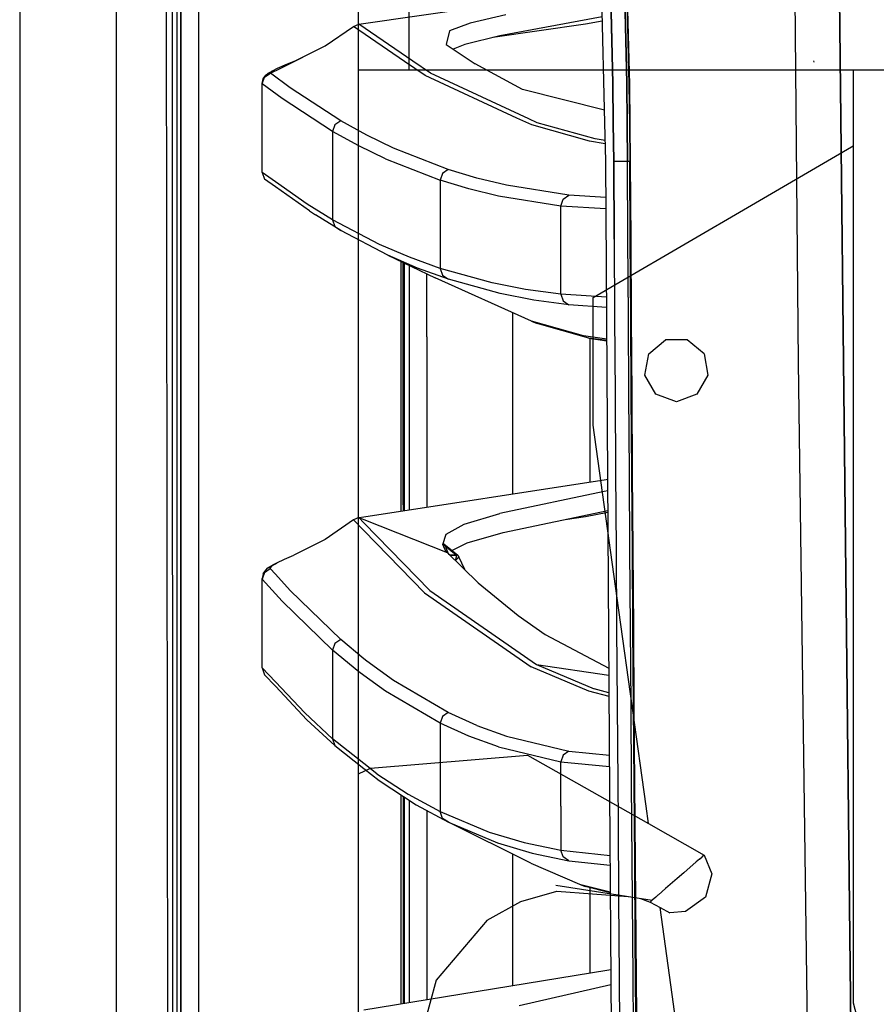
# Model space of a CAD drawing. Units: millimetres. Extents: x 977 to 8473, y -1656 to 1885.
# Drawn here: x 977 to 1131, y -336 to -159 of the extents above; entities that cross this region are included whole.
import ezdxf

# ---------------------------------------------------------------- set-up
doc = ezdxf.new("R2010")
doc.units = ezdxf.units.MM
doc.layers.add('TFR-TRI', color=7, linetype='CONTINUOUS', true_color=0xffffff)

msp = doc.modelspace()

# ---------------------------------------------------------------- linework, layer by layer
at = {"layer": 'TFR-TRI', "color": 18, "linetype": 'CONTINUOUS'}
for p, q in [((994.199982, -711.175789), (994.199982, 711.175834)), ((994.199982, -711.175789), (994.199982, 711.175834)), ((1037.74997, -711.175789), (1037.74997, 711.175834)), ((976.749909, 439.200004), (976.749909, -711.175789)), ((1046.8013, 168.000175), (1046.8013, -167.999825)), ((1046.8013, 168.000175), (1046.8013, -167.999825)), ((1046.8013, 168.000175), (1046.8013, -167.999825)), ((1046.8013, 168.000175), (1046.8013, -167.999825)), ((1005.75998, 0.000175), (1005.797943, -400.002022)), ((1005.797943, -400.002022), (1005.75998, 0.000175)), ((1003.626007, -492.553048), (1003.013886, -0.000069)), ((1008.907685, -19.357369), (1008.944428, -399.999947)), ((1008.907685, -19.357369), (1008.944428, -399.999947)), ((1126.494416, -345.215767), (1123.511933, -80.281441)), ((1123.511933, -80.281441), (1126.494416, -345.215767)), ((1116.958527, -220.669625), (1115.822663, -83.9748)), ((1116.958527, -220.669625), (1115.822663, -83.9748)), ((1081.032563, -135.591988), (1082.078888, -177.443306)), ((1085.724945, -142.846871), (1086.464081, -170.583687)), ((1085.77182, -142.584298), (1086.535736, -170.541573)), ((1085.77182, -142.584298), (1086.535736, -170.541573)), ((1083.037201, -146.809273), (1083.565827, -170.417305)), ((1083.565827, -170.417305), (1083.037201, -146.809273)), ((1085.489411, -146.389717), (1086.044342, -170.320382)), ((1086.044342, -170.320382), (1085.489411, -146.389717)), ((1004.269013, -167.961129), (1004.265839, -153.964302)), ((1004.269013, -167.961129), (1004.265839, -153.964302)), ((1005.100312, -167.960518), (1005.098481, -153.963936)), ((1037.806061, -159.71064), (1081.477326, -153.383004)), ((1057.850739, -159.533638), (1054.119721, -160.871651)), ((1057.850739, -159.533638), (1054.119721, -160.871651)), ((1064.311615, -158.020089), (1057.850739, -159.533638)), ((1064.311615, -158.020089), (1057.850739, -159.533638)), ((1081.602692, -158.396187), (1063.181671, -161.802315)), ((1081.622101, -159.172921), (1078.643708, -159.688668)), ((1081.622101, -159.172921), (1078.643708, -159.688668)), ((1031.762055, -163.631173), (1036.836701, -160.121895)), ((1036.836701, -160.121895), (1037.806061, -159.71064)), ((1046.059052, -166.444283), (1036.836701, -160.121895)), ((1046.059052, -166.444283), (1036.836701, -160.121895)), ((1047.525666, -166.367379), (1037.806061, -159.71064)), ((1047.525666, -166.367379), (1037.806061, -159.71064)), ((1054.119721, -160.871651), (1053.520722, -163.343087)), ((1054.119721, -160.871651), (1053.520722, -163.343087)), ((1078.643708, -159.688668), (1061.955902, -162.105294)), ((1078.643708, -159.688668), (1061.955902, -162.105294)), ((1063.181671, -161.802315), (1056.90683, -163.352486)), ((1023.749359, -167.613472), (1031.762055, -163.631173)), ((1026.109528, -166.427925), (1031.762055, -163.631173)), ((1053.520722, -163.343087), (1057.294892, -165.855416)), ((1056.90683, -163.352486), (1054.819855, -164.207833)), ((1026.109528, -166.427925), (1024.471894, -167.103341)), ((1049.734284, -168.963692), (1046.059052, -166.444283)), ((1049.734284, -168.963692), (1046.059052, -166.444283)), ((1050.709931, -168.548287), (1047.525666, -166.367379)), ((1050.709931, -168.548287), (1047.525666, -166.367379)), ((1057.294892, -165.855416), (1058.784882, -166.847237)), ((1119.799652, -166.516182), (1119.775299, -166.303048)), ((1004.272492, -181.957833), (1004.269013, -167.961129)), ((1004.272492, -181.957833), (1004.269013, -167.961129)), ((1005.102204, -181.957222), (1005.100312, -167.960518)), ((1021.46286, -168.538033), (1022.183441, -168.163643)), ((1022.183441, -168.163643), (1021.852082, -168.462838)), ((1022.183441, -168.163643), (1021.852082, -168.462838)), ((1021.884125, -168.540352), (1021.852082, -168.462838)), ((1021.884125, -168.540352), (1021.852082, -168.462838)), ((1021.884125, -168.540352), (1023.749359, -167.613472)), ((1023.088166, -167.702828), (1022.183441, -168.163643)), ((1024.471894, -167.103341), (1023.088166, -167.702828)), ((1041.176544, -167.999825), (1037.74997, -167.999825)), ((1041.176544, -167.999825), (1037.74997, -167.999825)), ((1046.8013, -167.999825), (1041.176544, -167.999825)), ((1046.8013, -167.999825), (1041.176544, -167.999825)), ((1167.24704, -167.999825), (1046.8013, -167.999825)), ((1167.24704, -167.999825), (1046.8013, -167.999825)), ((1067.271759, -171.488106), (1058.784882, -166.847237)), ((1126.827912, -167.999825), (1126.827912, -181.633492)), ((1126.827912, -167.999825), (1126.827912, -181.633492)), ((1020.390045, -170.375557), (1020.572357, -169.541085)), ((1020.432282, -170.453804), (1020.842255, -169.257393)), ((1020.432282, -170.453804), (1020.842255, -169.257393)), ((1020.572357, -169.541085), (1021.091767, -168.861397)), ((1020.842255, -169.257393), (1021.884125, -168.540352)), ((1020.842255, -169.257393), (1021.884125, -168.540352)), ((1021.091767, -168.861397), (1021.46286, -168.538033)), ((1025.436432, -171.168892), (1021.884125, -168.540352)), ((1025.436432, -171.168892), (1021.884125, -168.540352)), ((1066.271881, -176.614815), (1049.734284, -168.963692)), ((1066.271881, -176.614815), (1049.734284, -168.963692)), ((1068.397736, -176.726265), (1050.709931, -168.548287)), ((1068.397736, -176.726265), (1050.709931, -168.548287)), ((1020.390045, -170.375557), (1020.432282, -170.453804)), ((1020.390045, -170.375557), (1020.432282, -170.453804)), ((1020.432404, -177.841133), (1020.390045, -170.375557)), ((1023.982331, -173.084053), (1020.432282, -170.453804)), ((1020.432404, -177.841133), (1020.432282, -170.453804)), ((1020.432404, -177.841133), (1020.432282, -170.453804)), ((1023.982331, -173.084053), (1020.432282, -170.453804)), ((1034.556305, -177.089058), (1025.436432, -171.168892)), ((1034.556305, -177.089058), (1025.436432, -171.168892)), ((1082.022797, -175.199654), (1067.271759, -171.488106)), ((1083.637421, -177.524971), (1083.565827, -170.417305)), ((1083.565827, -170.417305), (1083.637421, -177.524971)), ((1086.120148, -177.655098), (1086.044342, -170.320382)), ((1086.044342, -170.320382), (1086.120148, -177.655098)), ((1086.464081, -170.583687), (1086.541046, -177.677193)), ((1086.535736, -170.541573), (1086.614716, -177.680977)), ((1086.535736, -170.541573), (1086.614716, -177.680977)), ((1033.097321, -179.008492), (1023.982331, -173.084053)), ((1033.097321, -179.008492), (1023.982331, -173.084053)), ((1034.556305, -177.089058), (1033.508454, -177.805611)), ((1034.556305, -177.089058), (1033.508454, -177.805611)), ((1039.266266, -179.688301), (1034.556305, -177.089058)), ((1039.266266, -179.688301), (1034.556305, -177.089058)), ((1068.967377, -177.861885), (1066.271881, -176.614937)), ((1068.967377, -177.861885), (1066.271881, -176.614937)), ((1069.94809, -177.443062), (1068.397736, -176.726265)), ((1069.94809, -177.443062), (1068.397736, -176.726265)), ((1020.432465, -186.389962), (1020.432404, -177.841133)), ((1033.508454, -177.805611), (1033.097321, -179.008492)), ((1033.508454, -177.805611), (1033.097321, -179.008492)), ((1033.097321, -179.008492), (1033.097321, -186.965035)), ((1033.097321, -179.008492), (1033.097321, -186.965035)), ((1037.805146, -181.609566), (1033.097321, -179.008492)), ((1037.805146, -181.609566), (1033.097321, -179.008492)), ((1079.368622, -180.764351), (1068.967377, -177.861885)), ((1079.368622, -180.764351), (1068.967377, -177.861885)), ((1080.349945, -180.345162), (1069.94809, -177.443062)), ((1080.349945, -180.345162), (1069.94809, -177.443062)), ((1082.078888, -177.443306), (1082.251801, -184.361275)), ((1083.706879, -184.417916), (1083.637421, -177.524971)), ((1083.637421, -177.524971), (1083.706879, -184.417916)), ((1086.120148, -177.655098), (1086.190216, -184.4394)), ((1086.190216, -184.4394), (1086.120148, -177.655098)), ((1086.541046, -177.677193), (1086.615204, -184.518258)), ((1086.614716, -177.680977), (1086.690705, -184.542305)), ((1086.614716, -177.680977), (1086.690705, -184.542305)), ((1044.06778, -182.025338), (1039.266266, -179.688301)), ((1044.06778, -182.025338), (1039.266266, -179.688301)), ((1082.173676, -181.235909), (1079.368622, -180.764351)), ((1082.173676, -181.235909), (1079.368622, -180.764351)), ((1082.159027, -180.649361), (1080.349945, -180.345162)), ((1082.159027, -180.649361), (1080.349945, -180.345162)), ((1004.276276, -195.954537), (1004.272492, -181.957833)), ((1004.276276, -195.954537), (1004.272492, -181.957833)), ((1005.10434, -195.953926), (1005.102204, -181.957222)), ((1042.604828, -183.948433), (1037.805146, -181.609566)), ((1042.604828, -183.948433), (1037.805146, -181.609566)), ((1053.917939, -185.880562), (1044.06778, -182.025338)), ((1053.917939, -185.880562), (1044.06778, -182.025338)), ((1108.49997, -192.324898), (1126.499909, -181.824898)), ((1108.49997, -192.324898), (1126.499909, -181.824898)), ((1108.49997, -192.324898), (1126.499909, -181.824898)), ((1108.49997, -192.324898), (1126.499909, -181.824898)), ((1126.499909, -181.824898), (1126.827912, -181.633492)), ((1126.499909, -181.824898), (1126.827912, -181.633492)), ((1126.827912, -181.633492), (1126.827912, -261.062325)), ((1126.827912, -181.633492), (1126.827912, -261.062325)), ((1042.604828, -183.948433), (1052.452484, -187.806588)), ((1042.604828, -183.948433), (1052.452484, -187.806588)), ((1082.251801, -184.361275), (1082.975189, -298.145821)), ((1084.602509, -184.434395), (1083.706879, -184.417916)), ((1083.786835, -198.415474), (1083.706879, -184.417916)), ((1083.706879, -184.417916), (1083.786835, -198.415474)), ((1084.602509, -184.434395), (1083.706879, -184.417916)), ((1086.190216, -184.4394), (1084.602509, -184.434395)), ((1086.190216, -184.4394), (1084.602509, -184.434395)), ((1086.42807, -184.439278), (1086.190216, -184.4394)), ((1086.42807, -184.439278), (1086.190216, -184.4394)), ((1086.271454, -198.4394), (1086.190216, -184.4394)), ((1086.271454, -198.4394), (1086.190216, -184.4394)), ((1086.614411, -184.440621), (1086.42807, -184.439278)), ((1086.614411, -184.440621), (1086.42807, -184.439278)), ((1053.917939, -185.880562), (1052.864228, -186.596383)), ((1053.917939, -185.880562), (1052.864228, -186.596383)), ((1059.090424, -187.434029), (1053.917939, -185.880562)), ((1059.090424, -187.434029), (1053.917939, -185.880562)), ((1086.690705, -184.542305), (1086.615204, -184.518258)), ((1086.615204, -184.518258), (1086.690705, -184.542305)), ((1086.699433, -198.513741), (1086.615204, -184.518258)), ((1086.77591, -198.539986), (1086.690705, -184.542305)), ((1086.690705, -184.542305), (1086.77591, -198.539986)), ((1022.815033, -188.072457), (1020.432465, -186.389962)), ((1022.815033, -188.072457), (1020.432465, -186.389962)), ((1020.432465, -186.389962), (1020.845429, -187.621651)), ((1022.814972, -189.012276), (1020.845429, -187.621651)), ((1033.097321, -186.965035), (1033.097199, -194.921578)), ((1033.097321, -186.965035), (1033.097199, -194.921578)), ((1052.864228, -186.596383), (1052.452484, -187.806588)), ((1052.864228, -186.596383), (1052.452484, -187.806588)), ((1052.452484, -187.806588), (1052.452484, -195.751412)), ((1057.624359, -189.361275), (1052.452484, -187.806588)), ((1052.452484, -187.806588), (1052.452484, -195.751412)), ((1057.624359, -189.361275), (1052.452484, -187.806588)), ((1064.433136, -188.72712), (1059.090424, -187.434029)), ((1064.433136, -188.72712), (1059.090424, -187.434029)), ((1028.539215, -192.114693), (1022.815033, -188.072457)), ((1028.539215, -192.114693), (1022.815033, -188.072457)), ((1028.951325, -193.344674), (1022.815033, -189.012276)), ((1062.966767, -190.655587), (1057.624359, -189.361275)), ((1062.966767, -190.655587), (1057.624359, -189.361275)), ((1075.638825, -190.523629), (1064.433136, -188.72712)), ((1075.638825, -190.523629), (1064.433136, -188.72712)), ((1074.172638, -192.454171), (1062.966767, -190.655587)), ((1074.172638, -192.454171), (1062.966767, -190.655587)), ((1074.172638, -192.454171), (1074.582856, -191.238594)), ((1074.172638, -192.454171), (1074.582856, -191.238594)), ((1074.582856, -191.238594), (1075.638825, -190.523629)), ((1074.582856, -191.238594), (1075.638825, -190.523629)), ((1082.293671, -190.947457), (1075.638825, -190.523629)), ((1082.293671, -190.947457), (1075.638825, -190.523629)), ((1033.097199, -194.921578), (1028.539215, -192.114693)), ((1033.097199, -194.921578), (1028.539215, -192.114693)), ((1074.172516, -200.392891), (1074.172638, -192.454171)), ((1074.172516, -200.392891), (1074.172638, -192.454171)), ((1082.306549, -192.973092), (1074.172638, -192.454171)), ((1082.306549, -192.973092), (1074.172638, -192.454171)), ((1084.62497, -206.252022), (1108.49997, -192.324898)), ((1084.62497, -206.252022), (1108.49997, -192.324898)), ((1028.951325, -193.344674), (1030.033417, -194.051094)), ((1034.588532, -196.857857), (1030.033417, -194.051094)), ((1033.097199, -194.921578), (1033.50882, -196.15046)), ((1033.097199, -194.921578), (1033.50882, -196.15046)), ((1041.543, -199.358956), (1033.097199, -194.921578)), ((1041.543, -199.358956), (1033.097199, -194.921578)), ((1004.280365, -209.951363), (1004.276276, -195.954537)), ((1004.280365, -209.951363), (1004.276276, -195.954537)), ((1005.106598, -209.950631), (1005.10434, -195.953926)), ((1033.50882, -196.15046), (1034.588532, -196.857857)), ((1033.50882, -196.15046), (1034.588532, -196.857857)), ((1043.029633, -201.295113), (1034.588532, -196.857857)), ((1052.452484, -195.751412), (1052.452484, -201.457955)), ((1052.452484, -195.751412), (1052.452484, -201.457955)), ((1083.786835, -198.415474), (1083.870941, -212.412667)), ((1083.786835, -198.415474), (1083.870941, -212.412667)), ((1086.356781, -212.439278), (1086.271454, -198.4394)), ((1086.356781, -212.439278), (1086.271454, -198.4394)), ((1086.787812, -212.508858), (1086.699433, -198.513741)), ((1086.865448, -212.537423), (1086.77591, -198.539986)), ((1086.77591, -198.539986), (1086.865448, -212.537423)), ((1046.921173, -201.685616), (1041.543, -199.358956)), ((1046.921173, -201.685616), (1041.543, -199.358956)), ((1074.172516, -208.331734), (1074.172516, -200.392891)), ((1074.172516, -208.331734), (1074.172516, -200.392891)), ((1048.404938, -203.621651), (1043.029633, -201.295113)), ((1043.029633, -201.295113), (1051.561249, -205.416207)), ((1048.404938, -203.621651), (1043.029633, -201.295113)), ((1052.452484, -203.696358), (1046.921173, -201.685616)), ((1052.452484, -203.696358), (1046.921173, -201.685616)), ((1052.452484, -201.489693), (1052.452484, -203.696358)), ((1052.452484, -201.489693), (1052.452484, -203.696358)), ((1045.367279, -202.424263), (1045.368439, -246.275093)), ((1045.367279, -202.424263), (1045.368439, -246.275093)), ((1045.795014, -246.27607), (1045.793854, -202.630318)), ((1046.035065, -247.300972), (1046.035065, -202.746895)), ((1046.913178, -247.165596), (1046.913178, -203.17109)), ((1046.913178, -247.165596), (1046.913178, -203.17109)), ((1053.93338, -205.632149), (1048.404938, -203.621651)), ((1053.93338, -205.632149), (1048.404938, -203.621651)), ((1061.801117, -206.282174), (1052.452484, -203.696358)), ((1052.452484, -203.696358), (1052.862458, -204.921578)), ((1052.452484, -203.696358), (1052.862458, -204.921578)), ((1061.801117, -206.282174), (1052.452484, -203.696358)), ((1050.035126, -215.999947), (1050.035126, -204.679024)), ((1068.935456, -213.193062), (1051.561249, -205.416207)), ((1052.862458, -204.921578), (1053.93338, -205.632149)), ((1052.862458, -204.921578), (1053.93338, -205.632149)), ((1063.277741, -208.217354), (1053.93338, -205.632149)), ((1063.277741, -208.217354), (1053.93338, -205.632149)), ((1067.8555, -207.463814), (1061.801117, -206.282174)), ((1067.8555, -207.463814), (1061.801117, -206.282174)), ((1074.172516, -208.331734), (1067.8555, -207.463814)), ((1074.172516, -208.331734), (1067.8555, -207.463814)), ((1079.999909, -208.949898), (1084.62497, -206.252022)), ((1079.999909, -208.949898), (1084.62497, -206.252022)), ((1069.329621, -209.398629), (1063.277741, -208.217354)), ((1069.329621, -209.398629), (1063.277741, -208.217354)), ((1074.172516, -208.331734), (1074.581574, -209.553292)), ((1082.407746, -208.892647), (1074.172516, -208.331734)), ((1074.172516, -208.331734), (1074.581574, -209.553292)), ((1082.407746, -208.892647), (1074.172516, -208.331734)), ((1079.999909, -215.199898), (1079.999909, -208.949898)), ((1079.999909, -215.199898), (1079.999909, -208.949898)), ((1004.284638, -223.948067), (1004.280365, -209.951363)), ((1004.284638, -223.948067), (1004.280365, -209.951363)), ((1005.108979, -223.947457), (1005.106598, -209.950631)), ((1075.644196, -210.26606), (1069.329621, -209.398629)), ((1075.644196, -210.26606), (1069.329621, -209.398629)), ((1074.581574, -209.553292), (1075.644196, -210.26606)), ((1074.581574, -209.553292), (1075.644196, -210.26606)), ((1082.419464, -210.72712), (1075.644196, -210.26606)), ((1082.419464, -210.72712), (1075.644196, -210.26606)), ((1065.486481, -211.649239), (1065.486481, -244.302315)), ((1065.486481, -211.649239), (1065.486481, -244.302315)), ((1083.870941, -212.412667), (1083.958527, -226.409493)), ((1083.870941, -212.412667), (1083.958527, -226.409493)), ((1086.445832, -226.439156), (1086.356781, -212.439278)), ((1086.445832, -226.439156), (1086.356781, -212.439278)), ((1086.880219, -226.503487), (1086.787812, -212.508858)), ((1086.865448, -212.537423), (1086.959076, -226.534493)), ((1086.959076, -226.534493), (1086.865448, -212.537423)), ((1078.262726, -215.838082), (1068.935456, -213.193062)), ((1078.262726, -215.838082), (1068.935456, -213.193062)), ((1068.935456, -213.193062), (1069.925202, -213.608101)), ((1079.248688, -216.252388), (1069.925202, -213.608101)), ((1050.035126, -215.999947), (1050.035126, -246.684273)), ((1082.455597, -216.41108), (1078.262726, -215.838082)), ((1082.455597, -216.41108), (1078.262726, -215.838082)), ((1082.457306, -216.690987), (1079.248688, -216.252388)), ((1082.457306, -216.690987), (1079.248688, -216.252388)), ((1079.248688, -216.252388), (1082.457489, -216.711373)), ((1079.486176, -242.14399), (1079.486176, -216.286324)), ((1079.486176, -242.14399), (1079.486176, -216.286324)), ((1079.999909, -231.949898), (1079.999909, -215.199898)), ((1079.999909, -231.949898), (1079.999909, -215.199898)), ((1090.020172, -219.074898), (1093.033295, -216.5467)), ((1090.020172, -219.074898), (1093.033295, -216.5467)), ((1096.966461, -216.5467), (1093.033295, -216.5467)), ((1096.966461, -216.5467), (1093.033295, -216.5467)), ((1099.979645, -219.074898), (1096.966461, -216.5467)), ((1099.979645, -219.074898), (1096.966461, -216.5467)), ((1089.337311, -222.948311), (1090.020172, -219.074898)), ((1089.337311, -222.948311), (1090.020172, -219.074898)), ((1099.979645, -219.074898), (1100.662445, -222.948311)), ((1099.979645, -219.074898), (1100.662445, -222.948311)), ((1118.688263, -346.808663), (1116.958527, -220.669625)), ((1118.688263, -346.808663), (1116.958527, -220.669625)), ((1091.303803, -226.354561), (1089.337311, -222.948311)), ((1091.303803, -226.354561), (1089.337311, -222.948311)), ((1100.662445, -222.948311), (1098.695954, -226.354561)), ((1100.662445, -222.948311), (1098.695954, -226.354561)), ((1004.289276, -237.944771), (1004.284638, -223.948067)), ((1004.289276, -237.944771), (1004.284638, -223.948067)), ((1005.111481, -237.944161), (1005.108979, -223.947457)), ((1083.958527, -226.409493), (1084.049469, -240.405953)), ((1083.958527, -226.409493), (1084.049469, -240.405953)), ((1086.538239, -240.43879), (1086.445832, -226.439156)), ((1086.538239, -240.43879), (1086.445832, -226.439156)), ((1086.976105, -240.497506), (1086.880219, -226.503487)), ((1086.959076, -226.534493), (1087.056061, -240.531319)), ((1087.056061, -240.531319), (1086.959076, -226.534493)), ((1095.000031, -227.699898), (1091.303803, -226.354561)), ((1095.000031, -227.699898), (1091.303803, -226.354561)), ((1098.695954, -226.354561), (1095.000031, -227.699898)), ((1098.695954, -226.354561), (1095.000031, -227.699898)), ((1084.322907, -263.074898), (1079.999909, -231.949898)), ((1084.322907, -263.074898), (1079.999909, -231.949898)), ((1004.294159, -251.941597), (1004.289276, -237.944771)), ((1004.294159, -251.941597), (1004.289276, -237.944771)), ((1005.114106, -251.940865), (1005.111481, -237.944161)), ((1084.049469, -240.405953), (1084.143158, -254.402047)), ((1084.049469, -240.405953), (1084.143158, -254.402047)), ((1086.633515, -254.438424), (1086.538239, -240.43879)), ((1086.633515, -254.438424), (1086.538239, -240.43879)), ((1087.075043, -254.491036), (1086.976105, -240.497506)), ((1087.056061, -240.531319), (1087.156342, -254.527657)), ((1087.156342, -254.527657), (1087.056061, -240.531319)), ((1038.739716, -248.425606), (1082.341461, -241.703804)), ((1082.341461, -241.703804), (1082.616059, -241.650093)), ((1082.011261, -243.856026), (1063.217926, -247.82148)), ((1082.011261, -243.856026), (1063.217926, -247.82148)), ((1082.629242, -243.736153), (1082.011261, -243.856026)), ((1082.629242, -243.736153), (1082.011261, -243.856026)), ((1045.368439, -246.275093), (1045.368622, -247.403633)), ((1045.368439, -246.275093), (1045.368622, -247.403633)), ((1045.795014, -246.27607), (1045.795136, -247.33796)), ((1056.762177, -249.7696), (1063.217926, -247.82148)), ((1056.762177, -249.7696), (1063.217926, -247.82148)), ((1063.789887, -251.242623), (1082.65213, -247.329415)), ((1078.619721, -248.361031), (1082.653717, -247.580269)), ((1078.619721, -248.361031), (1082.653717, -247.580269)), ((1036.849152, -248.977852), (1031.770172, -252.520699)), ((1037.812409, -248.56855), (1036.849152, -248.977852)), ((1036.849152, -248.977852), (1038.739655, -250.924263)), ((1036.849152, -248.977852), (1038.739655, -250.924263)), ((1037.812409, -248.56855), (1038.739716, -248.425606)), ((1037.812409, -248.56855), (1038.739716, -249.522286)), ((1037.812409, -248.56855), (1038.739716, -248.934639)), ((1037.812409, -248.56855), (1038.739716, -249.522286)), ((1037.812409, -248.56855), (1038.739716, -248.934639)), ((1038.739716, -248.934639), (1053.714569, -254.84565)), ((1038.739716, -248.934639), (1053.714569, -254.84565)), ((1038.739716, -249.522286), (1050.588776, -261.708565)), ((1038.739716, -249.522286), (1050.588776, -261.708565)), ((1053.56601, -251.535958), (1056.762177, -249.7696)), ((1053.56601, -251.535958), (1056.762177, -249.7696)), ((1074.997101, -248.91755), (1078.619721, -248.361031)), ((1074.997101, -248.91755), (1078.619721, -248.361031)), ((1038.739655, -250.924263), (1049.616974, -262.123604)), ((1038.739655, -250.924263), (1049.616974, -262.123604)), ((1052.931061, -253.444527), (1053.56601, -251.535958)), ((1057.325165, -253.122017), (1063.789887, -251.242623)), ((1004.299469, -265.938301), (1004.294159, -251.941597)), ((1004.299469, -265.938301), (1004.294159, -251.941597)), ((1005.116974, -265.937569), (1005.114106, -251.940865)), ((1031.770172, -252.520699), (1026.109955, -255.360665)), ((1053.309845, -254.264962), (1052.931061, -253.444527)), ((1053.309845, -254.264962), (1052.931061, -253.444527)), ((1053.001679, -253.505562), (1052.951996, -253.381783)), ((1053.309845, -254.264962), (1052.95224, -253.380928)), ((1053.040497, -253.364205), (1052.997528, -253.24482)), ((1053.338349, -253.659493), (1053.001679, -253.505562)), ((1053.288727, -254.219307), (1053.001679, -253.505562)), ((1053.338349, -253.659493), (1053.001679, -253.505562)), ((1053.004914, -253.263375), (1053.00174, -253.232125)), ((1053.004914, -253.263375), (1053.00174, -253.232125)), ((1053.004914, -253.263375), (1053.046173, -253.431588)), ((1053.040497, -253.364205), (1053.004914, -253.263375)), ((1053.099701, -253.342598), (1053.006256, -253.218575)), ((1053.008087, -253.213204), (1053.057099, -253.413399)), ((1053.008087, -253.213204), (1053.057099, -253.413399)), ((1053.099701, -253.342598), (1053.338349, -253.659493)), ((1053.099701, -253.342598), (1053.338349, -253.659493)), ((1055.669098, -255.414132), (1053.099701, -253.342598)), ((1054.545502, -254.50837), (1057.325165, -253.122017)), ((1024.453583, -256.072823), (1026.109955, -255.360665)), ((1053.627411, -254.721138), (1053.309845, -254.264962)), ((1053.338349, -253.659493), (1055.413849, -255.33149)), ((1053.338349, -253.659493), (1053.782379, -254.761055)), ((1053.338349, -253.659493), (1053.782379, -254.761055)), ((1053.338349, -253.659493), (1055.413849, -255.33149)), ((1053.782379, -254.761055), (1053.596527, -254.676949)), ((1053.782379, -254.761055), (1053.596527, -254.676949)), ((1053.703705, -254.819893), (1053.627411, -254.721138)), ((1053.722626, -254.863717), (1053.703705, -254.819893)), ((1053.722382, -254.864327), (1053.703705, -254.819893)), ((1053.728363, -254.851143), (1053.703705, -254.819893)), ((1053.714875, -254.845772), (1053.728363, -254.851143)), ((1053.714875, -254.845772), (1053.728363, -254.851143)), ((1053.750153, -254.940133), (1053.728363, -254.851143)), ((1059.326813, -260.312203), (1053.728363, -254.851143)), ((1054.099152, -255.197945), (1053.782379, -254.761055)), ((1054.099152, -255.197945), (1053.782379, -254.761055)), ((1054.150788, -255.263253), (1054.099152, -255.197945)), ((1054.150788, -255.263253), (1054.099152, -255.197945)), ((1055.41684, -255.334298), (1054.182587, -255.294258)), ((1055.41684, -255.334298), (1054.182587, -255.294258)), ((1054.218598, -255.329293), (1055.41684, -255.334298)), ((1054.218598, -255.329293), (1055.41684, -255.334298)), ((1055.669098, -255.414132), (1055.413849, -255.33149)), ((1055.669098, -255.414132), (1055.413849, -255.33149)), ((1055.41684, -255.334298), (1055.413849, -255.33149)), ((1055.41684, -255.334298), (1055.413849, -255.33149)), ((1055.414948, -255.661446), (1055.41684, -255.334298)), ((1055.414948, -255.661446), (1055.41684, -255.334298)), ((1055.672943, -255.418038), (1055.41684, -255.334298)), ((1055.672943, -255.418038), (1055.41684, -255.334298)), ((1084.143158, -254.402047), (1084.239289, -268.397652)), ((1084.143158, -254.402047), (1084.239289, -268.397652)), ((1086.73111, -268.437935), (1086.633515, -254.438424)), ((1086.73111, -268.437935), (1086.633515, -254.438424)), ((1087.176483, -268.484078), (1087.075043, -254.491036)), ((1087.259064, -268.523507), (1087.156342, -254.527657)), ((1087.156342, -254.527657), (1087.259064, -268.523507)), ((1021.430268, -257.635933), (1022.46872, -257.050972)), ((1022.158905, -257.268868), (1022.813996, -256.87983)), ((1022.158905, -257.268868), (1022.813996, -256.87983)), ((1022.46872, -257.050972), (1022.813996, -256.86567)), ((1022.814484, -256.879464), (1023.064423, -256.731148)), ((1022.814484, -256.879464), (1023.064423, -256.731148)), ((1022.814484, -256.865303), (1023.064423, -256.731148)), ((1023.064423, -256.731148), (1024.453583, -256.072823)), ((1055.23581, -256.316597), (1055.230622, -256.316597)), ((1055.23581, -256.316597), (1055.230622, -256.316597)), ((1055.23581, -256.316597), (1055.414948, -255.661446)), ((1055.23581, -256.316597), (1055.414948, -255.661446)), ((1055.700897, -255.854439), (1055.23581, -256.316597)), ((1055.700897, -255.854439), (1055.23581, -256.316597)), ((1055.239716, -256.325386), (1055.23581, -256.316597)), ((1055.239716, -256.325386), (1055.23581, -256.316597)), ((1055.672943, -255.418038), (1055.669098, -255.414132)), ((1055.672943, -255.418038), (1055.845612, -255.623604)), ((1055.700897, -255.854439), (1055.845612, -255.623604)), ((1055.700897, -255.854439), (1055.845612, -255.623604)), ((1056.884369, -257.929757), (1055.845612, -255.623604)), ((1020.570832, -258.718087), (1020.38852, -259.544869)), ((1020.843903, -258.456612), (1020.433197, -259.640572)), ((1020.843903, -258.456612), (1020.433197, -259.640572)), ((1020.570832, -258.718087), (1021.087921, -258.043526)), ((1020.843903, -258.456612), (1021.878022, -257.740914)), ((1020.843903, -258.456612), (1021.878022, -257.740914)), ((1021.087921, -258.043526), (1021.430268, -257.635933)), ((1022.158905, -257.268868), (1021.844635, -257.645699)), ((1022.158905, -257.268868), (1021.844635, -257.645699)), ((1021.878022, -257.740914), (1021.844635, -257.645699)), ((1021.878022, -257.740914), (1021.844635, -257.645699)), ((1022.813996, -258.778756), (1021.878022, -257.740914)), ((1022.813996, -258.778756), (1021.878022, -257.740914)), ((1025.456574, -261.708809), (1022.814484, -258.779244)), ((1025.456574, -261.708809), (1022.814484, -258.779244)), ((1020.43338, -266.770699), (1020.38852, -259.544869)), ((1020.433197, -259.640572), (1020.38852, -259.544869)), ((1020.433197, -259.640572), (1020.38852, -259.544869)), ((1020.43338, -266.770699), (1020.433197, -259.640572)), ((1020.43338, -266.770699), (1020.433197, -259.640572)), ((1022.813935, -262.284615), (1020.433197, -259.640572)), ((1022.813935, -262.284615), (1020.433197, -259.640572)), ((1059.326813, -260.312203), (1066.483918, -266.195382)), ((1024.008759, -263.611641), (1022.814423, -262.285225)), ((1024.008759, -263.611641), (1022.814423, -262.285225)), ((1034.551422, -270.548653), (1025.456574, -261.708809)), ((1034.551422, -270.548653), (1025.456574, -261.708809)), ((1049.616974, -262.123604), (1068.824799, -275.488472)), ((1049.616974, -262.123604), (1068.824799, -275.488472)), ((1050.588776, -261.708565), (1069.803864, -275.06855)), ((1050.588776, -261.708565), (1069.803864, -275.06855)), ((1126.827912, -261.062325), (1126.827912, -335.999825)), ((1126.827912, -261.062325), (1126.827912, -335.999825)), ((1033.097077, -272.458931), (1024.008759, -263.611641)), ((1033.097077, -272.458931), (1024.008759, -263.611641)), ((1084.62497, -265.249947), (1084.322907, -263.074898)), ((1084.62497, -265.249947), (1084.322907, -263.074898)), ((1004.310639, -293.931832), (1004.299469, -265.938301)), ((1004.310639, -293.931832), (1004.299469, -265.938301)), ((1005.123078, -293.930977), (1005.116974, -265.937569)), ((1089.531159, -300.574898), (1084.62497, -265.249947)), ((1089.531159, -300.574898), (1084.62497, -265.249947)), ((1020.433441, -275.647164), (1020.43338, -266.770699)), ((1066.483918, -266.195382), (1071.390778, -269.623726)), ((1084.239289, -268.397652), (1084.33725, -282.392769)), ((1084.239289, -268.397652), (1084.33725, -282.392769)), ((1086.83078, -282.437081), (1086.73111, -268.437935)), ((1086.83078, -282.437081), (1086.73111, -268.437935)), ((1087.28006, -282.476265), (1087.176483, -268.484078)), ((1087.363983, -282.518746), (1087.259064, -268.523507)), ((1087.259064, -268.523507), (1087.363983, -282.518746)), ((1033.509186, -271.264717), (1033.097077, -272.458931)), ((1033.509186, -271.264717), (1033.097077, -272.458931)), ((1034.551422, -270.548653), (1033.509186, -271.264717)), ((1034.551422, -270.548653), (1033.509186, -271.264717)), ((1038.739106, -274.007393), (1034.551422, -270.548653)), ((1038.739106, -274.007393), (1034.551422, -270.548653)), ((1071.390778, -269.623726), (1082.832611, -275.717476)), ((1037.808197, -276.355782), (1033.097077, -272.458931)), ((1033.097077, -272.458931), (1033.097077, -280.437203)), ((1033.097077, -272.458931), (1033.097077, -280.437203)), ((1037.808197, -276.355782), (1033.097077, -272.458931)), ((1039.265473, -274.442208), (1038.739106, -274.007393)), ((1039.265473, -274.442208), (1038.739106, -274.007393)), ((1044.073151, -277.943184), (1039.265473, -274.442208)), ((1044.073151, -277.943184), (1039.265473, -274.442208)), ((1020.433441, -275.647164), (1022.81369, -278.175728)), ((1020.433441, -275.647164), (1020.847016, -276.881417)), ((1020.433441, -275.647164), (1022.81369, -278.175728)), ((1038.739044, -277.034493), (1037.808197, -276.355782)), ((1038.739044, -277.034493), (1037.808197, -276.355782)), ((1079.210907, -279.859444), (1068.824799, -275.488472)), ((1079.210907, -279.859444), (1068.824799, -275.488472)), ((1069.803864, -275.06855), (1082.840607, -276.976143)), ((1069.803864, -275.06855), (1080.19162, -279.438912)), ((1069.803864, -275.06855), (1080.19162, -279.438912)), ((1022.81369, -278.970528), (1020.847016, -276.881417)), ((1022.814057, -278.176094), (1028.069184, -283.758614)), ((1022.814057, -278.176094), (1028.069184, -283.758614)), ((1042.613617, -279.859932), (1038.739044, -277.034493)), ((1042.613617, -279.859932), (1038.739044, -277.034493)), ((1053.915253, -283.706368), (1044.073151, -277.943184)), ((1053.915253, -283.706368), (1044.073151, -277.943184)), ((1028.481415, -284.99128), (1022.814057, -278.971016)), ((1052.45224, -285.628121), (1042.613617, -279.859932)), ((1052.45224, -285.628121), (1042.613617, -279.859932)), ((1082.864838, -280.790474), (1079.210907, -279.859444)), ((1082.864838, -280.790474), (1079.210907, -279.859444)), ((1082.860627, -280.119088), (1080.19162, -279.438912)), ((1082.860627, -280.119088), (1080.19162, -279.438912)), ((1033.097077, -280.437203), (1033.096955, -288.415474)), ((1033.097077, -280.437203), (1033.096955, -288.415474)), ((1033.096955, -288.415474), (1028.069184, -283.758614)), ((1033.096955, -288.415474), (1028.069184, -283.758614)), ((1053.915253, -283.706368), (1052.864716, -284.422432)), ((1053.915253, -283.706368), (1052.864716, -284.422432)), ((1059.086701, -286.031441), (1053.915253, -283.706368)), ((1059.086701, -286.031441), (1053.915253, -283.706368)), ((1084.33725, -282.392769), (1084.436676, -296.387398)), ((1084.33725, -282.392769), (1084.436676, -296.387398)), ((1086.931855, -296.435982), (1086.83078, -282.437081)), ((1086.931855, -296.435982), (1086.83078, -282.437081)), ((1087.385102, -296.467842), (1087.28006, -282.476265)), ((1087.363983, -282.518746), (1087.470429, -296.513497)), ((1087.470429, -296.513497), (1087.363983, -282.518746)), ((1028.481415, -284.99128), (1033.508454, -289.647042)), ((1052.864716, -284.422432), (1052.45224, -285.628121)), ((1052.864716, -284.422432), (1052.45224, -285.628121)), ((1052.45224, -285.628121), (1052.452118, -293.581124)), ((1052.45224, -285.628121), (1052.452118, -293.581124)), ((1057.622467, -287.955391), (1052.45224, -285.628121)), ((1057.622467, -287.955391), (1052.45224, -285.628121)), ((1059.086701, -286.031441), (1064.429535, -287.968453)), ((1059.086701, -286.031441), (1064.429535, -287.968453)), ((1033.096955, -288.415474), (1033.508454, -289.647042)), ((1033.096955, -288.415474), (1033.508454, -289.647042)), ((1038.738739, -292.875069), (1033.096955, -288.415474)), ((1038.738739, -292.875069), (1033.096955, -288.415474)), ((1062.964325, -289.894478), (1057.622467, -287.955391)), ((1062.964325, -289.894478), (1057.622467, -287.955391)), ((1064.429535, -287.968453), (1075.637604, -290.665352)), ((1064.429535, -287.968453), (1075.637604, -290.665352)), ((1033.508454, -289.647042), (1038.738678, -293.780831)), ((1062.964325, -289.894478), (1074.172211, -292.594551)), ((1062.964325, -289.894478), (1074.172211, -292.594551)), ((1075.637604, -290.665352), (1074.582856, -291.38044)), ((1075.637604, -290.665352), (1074.582856, -291.38044)), ((1075.637604, -290.665352), (1082.932099, -291.367623)), ((1075.637604, -290.665352), (1082.932099, -291.367623)), ((1039.893585, -293.693184), (1068.20224, -291.35273)), ((1068.20224, -291.35273), (1089.961945, -303.676583)), ((1074.582856, -291.38044), (1074.172211, -292.594551)), ((1074.582856, -291.38044), (1074.172211, -292.594551)), ((1074.172211, -292.594551), (1082.945282, -293.440987)), ((1074.172211, -300.534371), (1074.172211, -292.594551)), ((1074.172211, -300.534371), (1074.172211, -292.594551)), ((1074.172211, -292.594551), (1082.945282, -293.440987)), ((1004.31662, -307.928658), (1004.310639, -293.931832)), ((1004.31662, -307.928658), (1004.310639, -293.931832)), ((1005.126252, -307.927681), (1005.123078, -293.930977)), ((1037.74997, -294.752633), (1039.893585, -293.693184)), ((1038.738678, -293.780831), (1041.472504, -295.941475)), ((1041.06192, -294.711617), (1038.738739, -292.875069)), ((1041.06192, -294.711617), (1038.738739, -292.875069)), ((1052.452118, -293.581124), (1052.452118, -301.534249)), ((1052.452118, -293.581124), (1052.452118, -301.534249)), ((1041.06192, -294.711617), (1046.672516, -298.37983)), ((1041.06192, -294.711617), (1046.672516, -298.37983)), ((1041.472504, -295.941475), (1048.160919, -300.315499)), ((1084.436676, -296.387398), (1084.486786, -303.384468)), ((1084.436676, -296.387398), (1084.486786, -303.384468)), ((1086.982758, -303.435372), (1086.931855, -296.435982)), ((1086.982758, -303.435372), (1086.931855, -296.435982)), ((1087.491181, -310.458687), (1087.385102, -296.467842)), ((1087.577973, -310.507759), (1087.470429, -296.513497)), ((1087.470429, -296.513497), (1087.577973, -310.507759)), ((1088.363007, -296.65876), (1088.331391, -296.65815)), ((1045.374237, -298.492989), (1045.378388, -336.182442)), ((1045.374237, -298.492989), (1045.378388, -336.182442)), ((1045.800812, -298.772042), (1045.804901, -336.112618)), ((1046.035065, -336.074898), (1046.035065, -298.92524)), ((1046.672516, -298.37983), (1052.452118, -301.534249)), ((1046.672516, -298.37983), (1052.452118, -301.534249)), ((1046.913178, -335.931221), (1046.913178, -299.499459)), ((1046.913178, -335.931221), (1046.913178, -299.499459)), ((1082.975189, -298.145821), (1083.740509, -411.851632)), ((1048.160919, -300.315499), (1053.936737, -303.469918)), ((1050.035126, -301.339058), (1050.035126, -335.419869)), ((1074.172211, -300.534371), (1074.172028, -308.47419)), ((1074.172211, -300.534371), (1074.172028, -308.47419)), ((1089.961945, -303.676583), (1089.531159, -300.574898)), ((1089.961945, -303.676583), (1089.531159, -300.574898)), ((1052.452118, -301.534249), (1061.276947, -305.222969)), ((1052.452118, -301.534249), (1061.276947, -305.222969)), ((1052.861603, -302.761666), (1052.452118, -301.534249)), ((1052.861603, -302.761666), (1052.452118, -301.534249)), ((1053.936737, -303.469918), (1052.861603, -302.761666)), ((1053.936737, -303.469918), (1052.861603, -302.761666)), ((1053.936737, -303.469918), (1062.756378, -307.158638)), ((1053.936737, -303.469918), (1062.756378, -307.158638)), ((1068.768402, -310.846016), (1053.936737, -303.469918)), ((1084.486786, -303.384468), (1084.58725, -317.377877)), ((1084.486786, -303.384468), (1084.58725, -317.377877)), ((1087.085053, -317.433907), (1086.982758, -303.435372)), ((1087.085053, -317.433907), (1086.982758, -303.435372)), ((1089.961945, -303.676583), (1100.009003, -309.366646)), ((1061.276947, -305.222969), (1067.581208, -307.103218)), ((1061.276947, -305.222969), (1067.581208, -307.103218)), ((1004.322907, -321.925362), (1004.31662, -307.928658)), ((1004.322907, -321.925362), (1004.31662, -307.928658)), ((1005.129608, -321.924385), (1005.126252, -307.927681)), ((1062.756378, -307.158638), (1069.057282, -309.038521)), ((1062.756378, -307.158638), (1069.057282, -309.038521)), ((1067.581208, -307.103218), (1074.172028, -308.47419)), ((1067.581208, -307.103218), (1074.172028, -308.47419)), ((1074.172028, -308.47419), (1083.051056, -309.416207)), ((1074.172028, -308.47419), (1083.051056, -309.416207)), ((1074.580841, -309.696968), (1074.172028, -308.47419)), ((1074.580841, -309.696968), (1074.172028, -308.47419)), ((1065.486481, -309.213814), (1065.486481, -332.889595)), ((1065.486481, -309.213814), (1065.486481, -332.889595)), ((1069.057282, -309.038521), (1075.644989, -310.409127)), ((1069.057282, -309.038521), (1075.644989, -310.409127)), ((1075.644989, -310.409127), (1074.580841, -309.696968)), ((1075.644989, -310.409127), (1074.580841, -309.696968)), ((1099.136139, -310.125313), (1098.580597, -310.608345)), ((1099.136139, -310.125313), (1098.580597, -310.608345)), ((1099.136139, -310.125313), (1099.632477, -309.693917)), ((1099.136139, -310.125313), (1099.632477, -309.693917)), ((1100.009003, -309.366646), (1099.632477, -309.693917)), ((1100.009003, -309.366646), (1099.632477, -309.693917)), ((1100.009003, -309.366646), (1101.409394, -312.74067)), ((1068.768402, -310.846016), (1077.565583, -314.636544)), ((1075.644989, -310.409127), (1083.063019, -311.195626)), ((1075.644989, -310.409127), (1083.063019, -311.195626)), ((1087.59787, -324.448555), (1087.491181, -310.458687)), ((1087.577973, -310.507759), (1087.686066, -324.501168)), ((1087.686066, -324.501168), (1087.577973, -310.507759)), ((1098.580597, -310.608345), (1096.360627, -312.538155)), ((1098.580597, -310.608345), (1096.360627, -312.538155)), ((1095.134003, -313.604439), (1093.053314, -315.413033)), ((1095.134003, -313.604439), (1093.053314, -315.413033)), ((1096.360627, -312.538155), (1095.134003, -313.604439)), ((1096.360627, -312.538155), (1095.134003, -313.604439)), ((1101.409394, -312.74067), (1100.217804, -316.975289)), ((1073.277008, -314.814278), (1090.629792, -317.519844)), ((1077.565583, -314.636544), (1083.095124, -315.969674)), ((1077.565583, -314.636544), (1078.553009, -315.049263)), ((1077.565583, -314.636544), (1083.095124, -315.969674)), ((1083.096344, -316.145211), (1078.553009, -315.049263)), ((1079.486176, -330.596871), (1079.486176, -315.274483)), ((1079.486176, -330.596871), (1079.486176, -315.274483)), ((1093.053314, -315.413033), (1091.749481, -316.546578)), ((1093.053314, -315.413033), (1091.749481, -316.546578)), ((1066.993439, -317.742501), (1073.449372, -315.893868)), ((1073.449372, -315.893868), (1086.287018, -316.84272)), ((1084.58725, -317.377877), (1084.687897, -331.370797)), ((1084.58725, -317.377877), (1084.687897, -331.370797)), ((1087.187409, -331.432076), (1087.085053, -317.433907)), ((1087.187409, -331.432076), (1087.085053, -317.433907)), ((1088.54953, -317.195504), (1090.252655, -317.847725)), ((1091.312409, -316.926461), (1090.629792, -317.519844)), ((1091.312409, -316.926461), (1090.629792, -317.519844)), ((1091.683625, -316.603829), (1091.312409, -316.926461)), ((1091.683625, -316.603829), (1091.312409, -316.926461)), ((1091.749481, -316.546578), (1091.683625, -316.603829)), ((1091.749481, -316.546578), (1091.683625, -316.603829)), ((1100.217804, -316.975289), (1096.657746, -319.559395)), ((1060.954315, -321.072823), (1066.993439, -317.742501)), ((1090.629792, -317.519844), (1090.252655, -317.847725)), ((1090.629792, -317.519844), (1090.252655, -317.847725)), ((1090.252655, -317.847725), (1092.067719, -318.838448)), ((1094.483124, -336.229561), (1092.067719, -318.838448)), ((1094.483124, -336.229561), (1092.067719, -318.838448)), ((1094.483124, -336.229561), (1092.067719, -318.838448)), ((1094.483124, -336.229561), (1092.067719, -318.838448)), ((1092.06778, -318.838448), (1093.793366, -319.780342)), ((1096.657746, -319.559395), (1093.793366, -319.780342)), ((1004.329499, -335.922066), (1004.322907, -321.925362)), ((1004.329499, -335.922066), (1004.322907, -321.925362)), ((1005.13321, -335.92109), (1005.129608, -321.924385)), ((1060.954315, -321.072823), (1051.751129, -331.873116)), ((1087.704438, -338.437447), (1087.59787, -324.448555)), ((1087.794098, -338.493843), (1087.686066, -324.501168)), ((1087.686066, -324.501168), (1087.794098, -338.493843)), ((1038.737702, -337.269967), (1082.467926, -330.10859)), ((1082.467926, -330.10859), (1083.18924, -329.950997)), ((1084.687897, -331.370797), (1084.788117, -345.36274)), ((1084.687897, -331.370797), (1084.788117, -345.36274)), ((1087.289521, -345.429757), (1087.187409, -331.432076)), ((1087.289521, -345.429757), (1087.187409, -331.432076)), ((1051.751129, -331.873116), (1048.533661, -343.758858)), ((1066.662201, -336.433785), (1083.20755, -332.66816)), ((1066.662201, -336.433785), (1083.20755, -332.66816)), ((1004.336273, -349.918892), (1004.329499, -335.922066)), ((1004.336273, -349.918892), (1004.329499, -335.922066)), ((1005.13675, -349.917794), (1005.13321, -335.92109)), ((1097.285919, -356.409859), (1094.483124, -336.229561)), ((1097.285919, -356.409859), (1094.483124, -336.229561)), ((1126.827912, -335.999825), (1128.569611, -342.499825)), ((1126.827912, -335.999825), (1128.569611, -342.499825))]:
    msp.add_line(p, q, dxfattribs=at)

doc.saveas('drawing.dxf')
